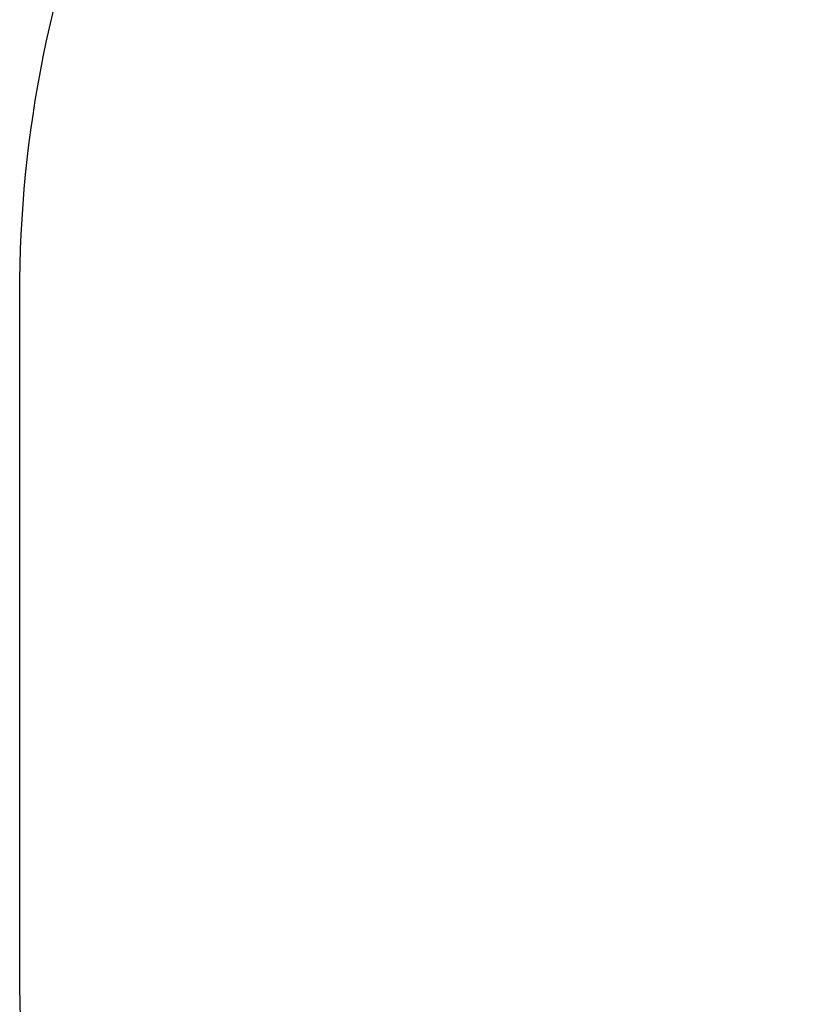
# Model space of a CAD drawing. Units: millimetres. Extents: x -476 to 649, y 141 to 741.
# Drawn here: x 34 to 133, y 287 to 409 of the extents above; entities that cross this region are included whole.
import ezdxf

# ---------------------------------------------------------------- set-up
doc = ezdxf.new("R2010")
doc.units = ezdxf.units.MM
doc.header["$LTSCALE"] = 25
doc.header["$PDSIZE"] = -1
doc.layers.add('VP-DIM', color=7, linetype='Continuous')
doc.layers.add('VP-HIC', color=6, linetype='Continuous')
doc.layers.add('VP-EQ', color=7, linetype='Continuous', true_color=0x8a3492)
doc.dimstyles.get("Standard").update_dxf_attribs({"dimtxt": 14, "dimasz": 20, "dimexe": 20, "dimexo": 50, "dimgap": 20, "dimtad": 0, "dimdec": 0, "dimzin": 0, "dimdsep": 46, "dimtxsty": 'Standard', "dimcen": -0.09, "dimadec": 0, "dimazin": 0, "dimtfac": 1, "dimtdec": 4, "dimtofl": 0, "dimtmove": 0, "dimatfit": 3, "dimfxl": 70, "dimfxlon": 1, "dimtolj": 1, "dimtzin": 0, "dimarcsym": 0})

# ---------------------------------------------------------------- blocks, each defined once
blk = doc.blocks.new('*D13')
at = {"layer": 'Defpoints', "color": 0}
for p in [(435.96, 720.71), (34.16, 332.71), (435.96, 332.71)]:
    blk.add_point(p, dxfattribs=at)
at = {"layer": 'VP-DIM', "color": 0, "lineweight": -2}
for p, q in [((34.16, 650.71), (34.16, 740.71)), ((435.96, 650.71), (435.96, 740.71)), ((54.16, 720.71), (197.56, 720.71)), ((415.96, 720.71), (272.56, 720.71))]:
    blk.add_line(p, q, dxfattribs=at)
at = {"layer": 'VP-DIM', "color": 0}
for points in [[(54.16, 724.04), (54.16, 717.38), (34.16, 720.71)], [(415.96, 717.38), (415.96, 724.04), (435.96, 720.71)]]:
    blk.add_solid(points, dxfattribs=at)
at = {"layer": 'VP-DIM', "color": 0, "insert": (235.06, 720.71), "char_height": 14, "attachment_point": 5}
blk.add_mtext('\\A1;402', dxfattribs=at)
blk = doc.blocks.new('RC1459_2D')
at = {"layer": 'VP-EQ', "color": 0}
blk.add_lwpolyline([(435.96, 374.76), (435.96, 290.66, -0.414214), (285.96, 140.66), (184.16, 140.66, -0.414214), (34.16, 290.66), (34.16, 374.76, -0.414214), (184.16, 524.76), (285.96, 524.76, -0.414214)], format="xyb", close=True, dxfattribs=at)

msp = doc.modelspace()

# ---------------------------------------------------------------- linework, layer by layer
at = {"layer": 'VP-HIC', "color": 4}
msp.add_lwpolyline([(435.96, 374.76), (435.96, 290.66, -0.414214), (285.96, 140.66), (184.16, 140.66, -0.414214), (34.16, 290.66), (34.16, 374.76, -0.414214), (184.16, 524.76), (285.96, 524.76, -0.414214)], format="xyb", close=True, dxfattribs=at)

# ---------------------------------------------------------------- block references
at = {"layer": 'VP-EQ', "color": 0}
msp.add_blockref('RC1459_2D', (0, 0), dxfattribs=at)

# ---------------------------------------------------------------- dimensions: what is measured, and where the dimension line sits
at = {"layer": 'VP-DIM', "color": 0}
dim = msp.add_linear_dim(base=(435.96, 720.71), p1=(34.16, 332.71), p2=(435.96, 332.71), dimstyle='Standard', dxfattribs=at)
dim.commit()
dim.dimension.update_dxf_attribs({"geometry": '*D13', "text_midpoint": (235.06, 720.71), "dimtype": 160})

doc.saveas('drawing.dxf')
